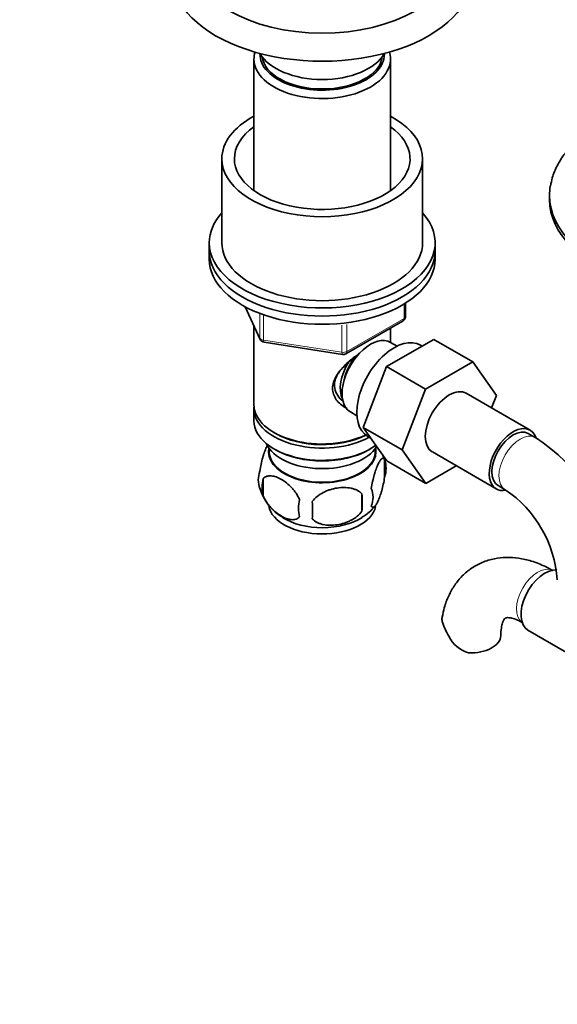
# Model space of a CAD drawing. Units: millimetres. Extents: x 0 to 1690, y 0 to 2448.
# Drawn here: x 260 to 367, y 365 to 561 of the extents above; entities that cross this region are included whole.
import ezdxf
from ezdxf import colors
from ezdxf.entities.mleader import LeaderData, LeaderLine
from ezdxf.math import Vec2, Vec3

# ---------------------------------------------------------------- set-up
doc = ezdxf.new("R2010")
doc.units = ezdxf.units.MM
doc.layers.add('DV7_Défaut', color=7, linetype='Continuous')
doc.layers.add('Défaut', color=7, linetype='Continuous')

# ---------------------------------------------------------------- blocks, each defined once
blk = doc.blocks.new('_DOT')
at = {"color": 0}
blk.add_line((0, 0), (-1, 0), dxfattribs=at)
at = {"color": 0, "const_width": 0.333}
blk.add_lwpolyline([(-0.1665, 0, 1), (0.1665, 0, 1)], format="xyb", close=True, dxfattribs=at)
blk = doc.blocks.new('SE6')
at = {"layer": 'DV7_Défaut', "color": 7, "linetype": 'Continuous', "lineweight": 35}
for p, q in [((306.47, 553.4), (306.47, 527.2)), ((333.67, 527.2), (333.67, 553.4)), ((300.07, 533.56), (300.07, 516.82)), ((340.07, 516.82), (340.07, 533.56)), ((365.35, 526.21), (365.35, 525.4)), ((297.57, 516.82), (297.57, 515.19)), ((342.57, 515.19), (342.57, 516.82)), ((297.57, 515.19), (297.57, 513.56)), ((342.57, 513.56), (342.57, 515.19)), ((336.68, 502.16), (336.68, 504.8)), ((304.71, 504.06), (307.73, 497.55)), ((306.47, 500.27), (306.47, 484.57)), ((324.75, 494.69), (336.18, 501.29)), ((333.67, 496.98), (333.67, 499.84)), ((308.48, 496.99), (324.1, 494.57)), ((332.89, 492.14), (342.3, 497.57)), ((334.98, 496.22), (333.68, 496.97)), ((339.97, 496.23), (339.63, 496.42)), ((342.3, 497.57), (350.08, 493.08)), ((340.66, 487.64), (350.08, 493.08)), ((350.08, 493.08), (354.77, 486.4)), ((328.23, 480.03), (332.89, 492.14)), ((332.89, 492.14), (340.66, 487.64)), ((336, 475.54), (340.66, 487.64)), ((361.49, 479.48), (348.76, 486.82)), ((354.77, 486.4), (353.81, 483.91)), ((306.47, 483.75), (306.47, 481.31)), ((325.68, 483.11), (326.98, 482.36)), ((310.45, 479.02), (310.8, 478.82)), ((328.23, 480.03), (336, 475.54)), ((332.91, 473.37), (328.23, 480.03)), ((362.52, 478.01), (361.11, 478.83)), ((329.13, 478.24), (329.73, 477.89)), ((309.48, 475.85), (309.53, 474.99)), ((310.45, 475.75), (310.8, 475.55)), ((329.33, 475.55), (329.68, 475.75)), ((330.61, 474.99), (330.65, 475.85)), ((340.69, 468.88), (336, 475.54)), ((342.01, 475.13), (354.74, 467.78)), ((332.5, 473.56), (332.5, 470.13)), ((332.91, 473.37), (340.69, 468.88)), ((346.76, 472.39), (340.69, 468.88)), ((308.31, 469.82), (308.31, 466.39)), ((355.11, 468.43), (356.52, 467.62)), ((327.99, 466.78), (327.99, 463.35)), ((361.06, 439.64), (368.74, 435.2))]:
    blk.add_line(p, q, dxfattribs=at)
at = {"layer": 'DV7_Défaut', "color": 7, "linetype": 'Continuous', "lineweight": 18}
for p, q in [((336.39, 501.75), (336.39, 504.62)), ((304.8, 504.02), (307.67, 497.83)), ((307.67, 497.83), (307.67, 502.62)), ((308.38, 502.33), (308.38, 497.42)), ((323.99, 495), (323.99, 500.43)), ((324.96, 495.15), (336.39, 501.75)), ((324.96, 500.55), (324.96, 495.15)), ((308.38, 497.42), (323.99, 495))]:
    blk.add_line(p, q, dxfattribs=at)
at = {"layer": 'DV7_Défaut', "color": 7, "linetype": 'Continuous', "lineweight": 35}
for centre, radius, start, end in [((335.68, 502.16), 1, 300, 0), ((308.64, 497.98), 1, 204.8961, 261.206), ((324.25, 495.56), 1, 261.206, 300), ((338.39, 478.9), 19.29, 128.16, 132.1811), ((343.26, 447.89), 35.75, 9.1138, 57.3871), ((322.62, 470.48), 10.34, 18.2628, 23.0648), ((327.53, 471.85), 5.26, 340.9814, 19.0186), ((312.47, 469.57), 5.13, 160.4695, 199.5305), ((314.95, 468.11), 6.86, 165.5143, 194.4857), ((317.29, 470.76), 10.05, 196.3952, 240.1288), ((325.77, 466.13), 4.43, 337.2015, 22.7985), ((343.32, 448.02), 23.63, 3.9646, 56.0354), ((322.2, 463.92), 6.86, 165.5086, 194.4914), ((208.67, 463.53), 109.44, 359.1019, 0.8981), ((299.28, 465.06), 28.76, 356.5809, 3.4191), ((324.47, 468.77), 7.51, 297.9843, 324.5879), ((357.41, 445.56), 14.06, 197.3112, 210.3659), ((350.77, 440.96), 6.03, 204.5053, 255.1652)]:
    blk.add_arc(centre, radius, start, end, dxfattribs=at)
for centre, major_axis, start_param, end_param in [((320.07, 573.57), (-26, 0), 0, 3.135666), ((320.07, 570.3), (-30, 0), 0, 3.14559), ((320.07, 553.4), (-13.6, 0), 6.103851, 6.283185), ((320.07, 553.4), (-13.6, 0), 0, 3.320927), ((320.07, 554.38), (12.4, 0), 3.120603, 6.283185), ((320.07, 556.83), (-13, 0), 0.312298, 2.829294), ((320.07, 554.38), (12, 0), 3.210393, 6.214385), ((320.07, 554.38), (12.4, 0), 0, 0.02099), ((320.07, 533.56), (-20, 0), 5.460152, 6.283185), ((320.07, 533.56), (-20, 0), 0, 3.964626), ((320.07, 533.56), (-17.5, 0), 5.602502, 6.283185), ((320.07, 533.56), (-17.5, 0), 0, 3.822276), ((397.85, 526.21), (-32.5, 0), 6.183656, 6.283185), ((397.85, 526.21), (-32.5, 0), 0, 3.235629), ((397.85, 525.4), (-32.5, 0), 0, 3.141593), ((320.07, 516.82), (-22.5, 0), 5.807303, 6.283185), ((320.07, 516.82), (-22.5, 0), 0, 3.617475), ((320.07, 516.82), (-20, 0), 0, 3.141593), ((320.07, 515.19), (-22.5, 0), 0, 3.141593), ((320.07, 515.19), (-22.5, 0), 0, 3.141593), ((320.07, 513.56), (-22.5, 0), 0, 3.141593), ((329.68, 490.04), (4, 6.93), 0, 3.141593), ((334.38, 487.33), (5.25, 9.09), 0, 3.141593), ((328.62, 490.65), (3.08, 5.33), 1.159538, 2.161045), ((328.62, 490.65), (3.5, 6.06), 1.503456, 2.780226), ((345.38, 480.98), (-3.38, -5.85), 3.141593, 6.283185), ((320.07, 484.57), (13.6, 0), 3.141593, 5.402069), ((320.07, 483.75), (-13.6, 0), 6.231169, 6.283185), ((320.07, 483.75), (-13.6, 0), 0, 2.330512), ((320.07, 481.31), (13.6, 0), 3.141593, 5.607806), ((320.07, 484.16), (-13.1, 0), 0.785398, 2.294683), ((358.11, 473.63), (-3.38, -5.85), 2.678425, 6.283185), ((358.11, 473.63), (-3, -5.2), 3.141593, 6.283185), ((320.07, 478.45), (-11.5, 0), 0.250403, 2.799945), ((320.07, 475.18), (10.7, 0), 3.023689, 6.283185), ((320.07, 475.18), (10.54, 0), 3.172471, 6.252307), ((320.07, 480.9), (-13.1, 0), 0.785398, 2.356194), ((320.07, 475.18), (10.7, 0), 0, 0.117904), ((358.11, 473.63), (-3.38, -5.85), 0, 0.467825), ((320.07, 464.98), (10.7, 0), 3.240615, 6.167566), ((320.07, 466.23), (10.7, 0), 3.888013, 5.550938), ((364.44, 445.48), (3.38, 5.85), 0.272522, 3.141593), ((349.65, 438.58), (-6, 0), 1.499079, 3.133547)]:
    blk.add_ellipse(centre, major_axis=major_axis, ratio=0.57735, start_param=start_param, end_param=end_param, dxfattribs=at)
at = {"layer": 'DV7_Défaut', "color": 7, "linetype": 'Continuous', "lineweight": 18}
for centre, major_axis, ratio, start_param, end_param in [((335.68, 502.16), (-0.5, 0.866), 0.57735, 3.141593, 3.926991), ((335.68, 502.16), (-1, 0), 0.57735, 2.356194, 3.141593), ((308.64, 497.98), (-1, 0), 0.57735, 0.261799, 1.308997), ((308.64, 497.98), (0.907, 0.421), 0.788675, 2.790713, 3.141593), ((308.64, 497.98), (0.153, 0.988), 0.211325, 2.202711, 3.141593), ((324.25, 495.56), (-1, 0), 0.57735, 1.308997, 2.356194), ((324.25, 495.56), (0.153, 0.988), 0.211325, 2.202711, 3.141593), ((324.25, 495.56), (-0.5, 0.866), 0.57735, 3.141593, 3.926991), ((359.52, 472.81), (-3, -5.2), 0.57735, 3.142055, 6.283185), ((359.52, 472.81), (-3, -5.2), 0.57735, 0, 0.003325), ((363.02, 446.3), (3, 5.2), 0.57735, 0.046052, 3.095541)]:
    blk.add_ellipse(centre, major_axis=major_axis, ratio=ratio, start_param=start_param, end_param=end_param, dxfattribs=at)
at = {"layer": 'DV7_Défaut', "color": 7, "linetype": 'Continuous', "lineweight": 35}
for points, knots in [([(369.25, 535.62), (368.96, 535.3), (368.09, 534.21), (366.87, 532.29), (365.9, 530.03), (365.67, 528.7), (365.57, 528.08)], [0, 0, 0, 0, 0.145386, 0.473559, 0.79385, 1, 1, 1, 1]), ([(325.03, 483.8), (324.94, 483.84), (324.1, 484.25), (323.03, 485.15), (322.26, 486.62), (322.06, 487.82), (322.26, 489.07), (323.04, 490.69), (324.71, 492.6), (326.47, 493.99), (327.4, 494.66), (327.49, 494.72)], [0, 0, 0, 0, 0.022117, 0.214206, 0.310551, 0.401884, 0.493245, 0.590012, 0.782321, 0.979038, 1, 1, 1, 1]), ([(324.26, 485.16), (323.85, 485.5), (323.08, 486.32), (322.43, 487.81), (322.51, 489.4), (323.24, 490.91), (324.3, 492.18), (325.08, 492.88), (325.44, 493.19)], [0, 0, 0, 0, 0.174102, 0.351877, 0.530738, 0.689845, 0.880337, 1, 1, 1, 1]), ([(309.22, 476.6), (309.14, 476.45), (309.05, 476.27), (308.83, 475.81), (308.71, 475.5), (308.52, 474.99), (308.46, 474.81), (308.34, 474.43), (308.28, 474.23), (308.1, 473.62), (307.99, 473.18), (307.79, 472.25), (307.7, 471.77), (307.63, 471.28)], [0, 0, 0, 0, 0.148379, 0.148379, 0.361284, 0.361284, 0.467737, 0.467737, 0.57419, 0.57419, 0.787095, 0.787095, 1, 1, 1, 1]), ([(332.5, 473.56), (332.43, 473.75), (332.34, 473.84), (332.19, 473.89), (332.14, 473.89), (332.03, 473.86), (331.98, 473.82), (331.8, 473.69), (331.68, 473.54), (331.43, 473.15), (331.3, 472.92), (331.05, 472.37), (330.92, 472.06), (330.74, 471.55), (330.68, 471.37), (330.55, 470.99), (330.49, 470.79), (330.32, 470.18), (330.21, 469.75), (330.01, 468.81), (329.92, 468.34), (329.85, 467.85)], [0, 0, 0, 0, 0.125, 0.125, 0.1875, 0.1875, 0.25, 0.25, 0.375, 0.375, 0.5, 0.5, 0.625, 0.625, 0.6875, 0.6875, 0.75, 0.75, 0.875, 0.875, 1, 1, 1, 1]), ([(308.31, 469.82), (308.41, 469.93), (308.52, 470.03), (308.76, 470.18), (308.89, 470.24), (309.3, 470.37), (309.6, 470.4), (310.08, 470.36), (310.24, 470.33), (310.58, 470.26), (310.74, 470.21), (311.25, 470.03), (311.59, 469.87), (312.29, 469.47), (312.63, 469.23), (313.31, 468.69), (313.64, 468.38), (314.12, 467.87), (314.27, 467.69), (314.57, 467.32), (314.71, 467.12), (315.13, 466.51), (315.37, 466.08), (315.56, 465.64)], [0, 0, 0, 0, 0.0625, 0.0625, 0.125, 0.125, 0.25, 0.25, 0.3125, 0.3125, 0.375, 0.375, 0.5, 0.5, 0.625, 0.625, 0.75, 0.75, 0.8125, 0.8125, 0.875, 0.875, 1, 1, 1, 1]), ([(329.85, 464.42), (329.92, 464.23), (330.01, 464.14), (330.16, 464.09), (330.21, 464.09), (330.32, 464.12), (330.38, 464.16), (330.55, 464.29), (330.67, 464.44), (330.92, 464.82), (331.05, 465.06), (331.3, 465.61), (331.43, 465.92), (331.61, 466.43), (331.68, 466.61), (331.8, 466.99), (331.86, 467.19), (332.03, 467.8), (332.14, 468.23), (332.34, 469.17), (332.43, 469.64), (332.5, 470.13)], [0, 0, 0, 0, 0.125, 0.125, 0.1875, 0.1875, 0.25, 0.25, 0.375, 0.375, 0.5, 0.5, 0.625, 0.625, 0.6875, 0.6875, 0.75, 0.75, 0.875, 0.875, 1, 1, 1, 1]), ([(327.99, 466.78), (327.73, 467.07), (327.4, 467.31), (326.85, 467.59), (326.65, 467.67), (326.24, 467.81), (326.03, 467.87), (325.38, 468), (324.92, 468.05), (323.99, 468.06), (323.52, 468.02), (322.57, 467.88), (322.1, 467.77), (321.41, 467.55), (321.18, 467.46), (320.73, 467.28), (320.5, 467.17), (319.85, 466.84), (319.44, 466.57), (318.69, 465.96), (318.36, 465.62), (318.09, 465.24)], [0, 0, 0, 0, 0.125, 0.125, 0.1875, 0.1875, 0.25, 0.25, 0.375, 0.375, 0.5, 0.5, 0.625, 0.625, 0.6875, 0.6875, 0.75, 0.75, 0.875, 0.875, 1, 1, 1, 1]), ([(315.56, 462.21), (315.37, 461.98), (315.12, 461.83), (314.58, 461.65), (314.27, 461.63), (313.64, 461.68), (313.31, 461.76), (312.62, 462), (312.28, 462.16), (311.59, 462.56), (311.24, 462.8), (310.56, 463.34), (310.24, 463.64), (309.76, 464.15), (309.6, 464.34), (309.3, 464.71), (309.16, 464.91), (308.75, 465.51), (308.5, 465.95), (308.31, 466.39)], [0, 0, 0, 0, 0.125, 0.125, 0.25, 0.25, 0.375, 0.375, 0.5, 0.5, 0.625, 0.625, 0.75, 0.75, 0.8125, 0.8125, 0.875, 0.875, 1, 1, 1, 1]), ([(318.09, 461.81), (318.36, 461.52), (318.69, 461.28), (319.24, 461), (319.44, 460.92), (319.85, 460.78), (320.06, 460.72), (320.71, 460.58), (321.17, 460.54), (322.1, 460.53), (322.57, 460.56), (323.52, 460.71), (323.99, 460.82), (324.68, 461.04), (324.91, 461.13), (325.36, 461.31), (325.59, 461.42), (326.24, 461.75), (326.65, 462.02), (327.4, 462.63), (327.73, 462.97), (327.99, 463.35)], [0, 0, 0, 0, 0.125, 0.125, 0.1875, 0.1875, 0.25, 0.25, 0.375, 0.375, 0.5, 0.5, 0.625, 0.625, 0.6875, 0.6875, 0.75, 0.75, 0.875, 0.875, 1, 1, 1, 1]), ([(366.02, 451.5), (365.48, 451.8), (364.16, 452.51), (361.83, 453.44), (359.22, 454.03), (356.75, 454.19), (354.31, 453.93), (351.96, 453.21), (349.79, 452.04), (347.93, 450.49), (346.39, 448.63), (345.2, 446.51), (344.37, 444.3), (344.11, 442.9), (343.99, 442.19)], [0, 0, 0, 0, 0.055404, 0.156791, 0.246462, 0.332578, 0.415654, 0.505196, 0.591525, 0.676019, 0.760033, 0.845295, 0.933312, 1, 1, 1, 1]), ([(343.99, 441.38), (343.92, 441.66), (343.91, 441.92), (343.95, 442.18), (343.95, 442.19), (343.95, 442.21)], [0, 0, 0, 0, 0.956865, 0.956865, 1, 1, 1, 1]), ([(355.65, 438.58), (355.66, 438.88), (355.68, 439.61), (355.85, 440.69), (356.15, 441.51), (356.42, 441.93), (356.57, 442.04), (356.6, 442.07), (356.93, 442.14), (357.59, 442.1), (358.66, 441.81), (359.51, 441.37), (360.02, 441.1)], [0, 0, 0, 0, 0.052132, 0.150168, 0.248284, 0.348723, 0.45808, 0.596101, 0.698965, 0.795266, 0.896937, 1, 1, 1, 1])]:
    blk.add_open_spline(points, degree=3, knots=knots, dxfattribs=at)

msp = doc.modelspace()

# ---------------------------------------------------------------- block references
at = {"layer": 'Défaut'}
msp.add_blockref('SE6', (0, 0), dxfattribs=at)

# ---------------------------------------------------------------- leaders
at = {"layer": 'Défaut', "color": 7, "linetype": 'Continuous', "lineweight": 18}
ml = msp.add_multileader_mtext('Standard', dxfattribs=at)
ml.set_content('{\\pxsm0.9;\\fSolid Edge ISO|b1||i0||c0|p34;\\W1.;21/11/2016\\P}', color=256)
ml.set_leader_properties()
ml.set_arrow_properties(name='DOT')
ml.build(insert=Vec2(0, 0))
ml.multileader.update_dxf_attribs({"leader_type": 0, "dogleg_length": 0, "arrow_head_size": 12})
ctx = ml.context
ctx.base_point, ctx.char_height, ctx.arrow_head_size, ctx.landing_gap_size = Vec3(1273.3, 2440.77), 12, 12, 4.2
notes = []
notes.append((ctx, [(0, (0, 0, 0), (0, 0), (1, 0), 1, [])]))
ctx.mtext.insert = Vec3(1275.3, 2446.89)
ml = msp.add_multileader_mtext('Standard', dxfattribs=at)
ml.set_content('{\\pxsm0.9;\\fArial|b1||i0||c0|p34;\\W1.;151/W\\P}', color=256)
ml.set_leader_properties()
ml.set_arrow_properties(name='DOT')
ml.build(insert=Vec2(0, 0))
ml.multileader.update_dxf_attribs({"leader_type": 0, "dogleg_length": 0, "arrow_head_size": 12})
ctx = ml.context
ctx.base_point, ctx.char_height, ctx.arrow_head_size, ctx.landing_gap_size = Vec3(554.18, 2440.6), 12, 12, 4.2
notes.append((ctx, [(0, (0, 0, 0), (0, 0), (1, 0), 1, [])]))
ctx.mtext.insert = Vec3(556.18, 2446.7)
for ctx, leaders in notes:
    for number, flags, end, landing, length, lines in leaders:
        leader = LeaderData()
        leader.index, (leader.has_last_leader_line, leader.has_dogleg_vector, leader.attachment_direction) = number, flags
        leader.last_leader_point, leader.dogleg_vector, leader.dogleg_length = Vec3(end), Vec3(landing), length
        for number, points, colour, breaks in lines:
            line = LeaderLine()
            line.index, line.vertices, line.color, line.breaks = number, Vec3.list(points), colors.encode_raw_color(colour), breaks
            leader.lines.append(line)
        ctx.leaders.append(leader)

doc.saveas('drawing.dxf')
